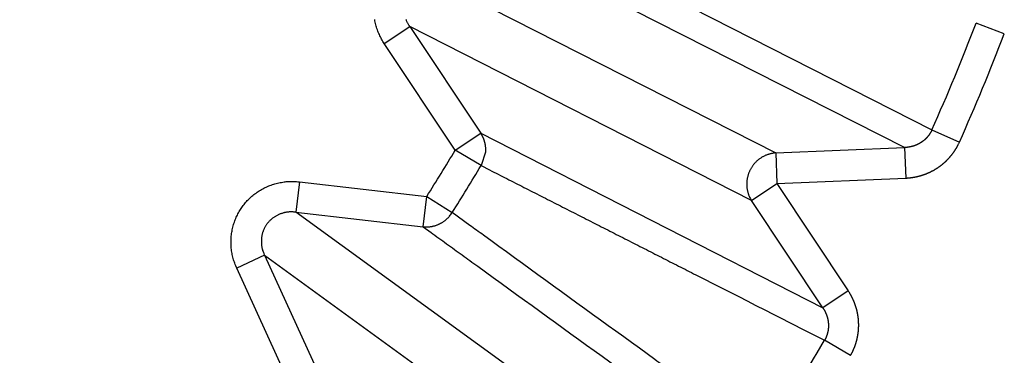
# Model space of a CAD drawing. Extents: x 129 to 1186, y 6 to 788.
# Drawn here: x 690 to 693, y 623 to 624 of the extents above; entities that cross this region are included whole.
import ezdxf

# ---------------------------------------------------------------- set-up
doc = ezdxf.new("R2010")
doc.units = 0
doc.layers.add('2', color=7, linetype='CONTINUOUS')

msp = doc.modelspace()

# ---------------------------------------------------------------- linework, layer by layer
at = {"layer": '2', "color": 3, "linetype": 'CONTINUOUS'}
for p, q in [((691.50376, 624.14335), (692.61892, 623.57523)), ((691.00243, 624.06505), (692.11161, 623.4999)), ((692.52976, 623.51768), (691.41825, 624.08274)), ((690.84094, 623.85575), (690.9238, 623.91072)), ((692.03298, 623.34557), (690.9238, 623.91072)), ((690.9238, 623.91072), (691.1539, 623.56392)), ((692.85385, 623.8871), (692.76262, 623.92217)), ((691.07104, 623.50895), (690.84094, 623.85575)), ((691.07104, 623.50895), (691.1539, 623.56392)), ((691.1539, 623.56392), (692.26437, 622.99683)), ((692.61892, 623.57523), (692.70822, 623.53552)), ((691.15513, 623.45912), (691.07104, 623.50895)), ((691.1694, 623.50227), (691.15513, 623.45912)), ((692.11161, 623.4999), (692.52976, 623.51768)), ((692.11161, 623.4999), (692.11583, 623.40055)), ((692.52976, 623.51768), (692.53398, 623.41833)), ((690.56541, 623.40613), (690.55405, 623.30734)), ((690.56541, 623.40613), (690.97888, 623.35855)), ((692.03298, 623.34557), (692.11583, 623.40055)), ((692.11583, 623.40055), (692.53398, 623.41833)), ((692.11583, 623.40055), (692.34723, 623.05181)), ((690.96751, 623.25976), (690.97888, 623.35855)), ((690.97888, 623.35855), (691.06145, 623.30625)), ((692.26437, 622.99683), (692.03298, 623.34557)), ((690.55405, 623.30734), (690.96751, 623.25976)), ((691.56116, 622.57563), (690.55405, 623.30734)), ((690.45224, 623.16722), (690.3618, 623.12588)), ((690.45224, 623.16722), (690.62526, 622.78869)), ((690.45224, 623.16722), (691.45935, 622.43551)), ((690.53482, 622.74735), (690.3618, 623.12588)), ((692.34723, 623.05181), (692.26437, 622.99683)), ((692.35484, 622.84196), (692.27022, 622.89086))]:
    msp.add_line(p, q, dxfattribs=at)
for points in [[(898.98452, 783.1407, 0), (901.96819, 783.1407)], [(878.05038, 783.1407, 0), (881.04001, 783.1407)], [(812.27635, 783.1407), (815.26608, 783.1407), (818.25581, 783.1407, 0), (821.24554, 783.1407), (824.23527, 783.1407), (827.225, 783.1407), (830.21473, 783.1407), (833.20446, 783.1407), (836.19419, 783.1407), (839.18392, 783.1407), (842.17365, 783.1407, 0), (845.16338, 783.1407), (848.15311, 783.1407), (851.14283, 783.1407, 0), (854.13256, 783.1407), (857.12229, 783.1407), (860.11202, 783.1407), (863.10175, 783.1407), (866.09147, 783.1407)], [(881.04001, 785.52813, 0), (884.02984, 785.52813)], [(863.86687, 778.96871, 0), (861.03322, 778.96871, 0), (858.20032, 778.96871), (855.3685, 778.96871, 0), (852.53377, 778.96871), (849.69476, 778.96872), (846.86723, 778.96872, 0), (844.0566, 778.96872, 0), (841.20068, 778.96872, 0), (838.27805, 778.96872), (835.53414, 778.96873), (833.05347, 778.96873), (829.86759, 778.96873, 0), (824.96062, 778.96874, 0), (818.53451, 778.96875)], [(890.00929, 785.52814, 0), (892.99748, 785.52815)], [(916.54474, 785.52818, 0), (919.90655, 785.52819, 0.0000001), (925.08449, 785.5282, 0), (931.86545, 785.52821, 0)], [(904.93403, 785.52816, 0), (907.94765, 785.52817)], [(911.03166, 785.52817, 0), (913.9271, 785.52818)], [(872.36666, 778.96871, 0), (869.53341, 778.96871)], [(892.19961, 778.96871, 0), (889.36633, 778.96871)], [(897.86616, 778.96871, 0), (895.03288, 778.96871)], [(912.03253, 778.96872, 0), (909.19925, 778.96872, 0), (906.36598, 778.96872, 0), (903.5327, 778.96872)], [(917.69908, 778.96873, 0), (914.8658, 778.96873)], [(929.03217, 778.96874, 0), (926.1989, 778.96874, 0), (923.36562, 778.96874)], [(917.69908, 775.90129, 0), (914.8658, 775.9013, 0), (912.03253, 775.9013)], [(929.03217, 775.90127, 0), (926.1989, 775.90128, 0), (923.36562, 775.90128, 0), (920.53235, 775.90129)], [(903.5327, 775.90131, 0), (900.69943, 775.90131, 0), (897.86616, 775.90131)], [(909.19925, 775.9013, 0), (906.36598, 775.90131)], [(895.03288, 775.90131, 0), (892.19961, 775.90132, 0), (889.36633, 775.90132, 0), (886.53306, 775.90132, 0), (883.69978, 775.90132, 0), (880.86651, 775.90132, 0), (878.03324, 775.90132, 0), (875.19996, 775.90132, 0), (872.36666, 775.90132, 0), (869.53341, 775.90132, 0), (866.70023, 775.90132, 0), (863.86687, 775.90132, 0), (861.03322, 775.90132, 0), (858.20032, 775.90132, 0), (855.3685, 775.90131, 0), (852.53377, 775.90131, 0), (849.69476, 775.90131, 0), (846.86723, 775.90131)], [(844.0566, 775.90131, 0), (841.20068, 775.9013, 0), (838.27805, 775.9013)], [(833.05347, 775.90129, 0), (829.86759, 775.90129, 0.0000001), (824.96062, 775.90128)], [(709.98478, 764.49685, 0.0000002), (709.54158, 764.95848, 0.0000002), (709.09838, 765.42012, 0.0000002), (708.65518, 765.88175, 0.0000002), (708.21198, 766.34338, 0.0000002), (707.76879, 766.80502, 0.0000002), (707.32559, 767.26664, 0.0000001), (706.8824, 767.72827, 0.0000001), (706.4392, 768.1899, 0.0000001), (705.99601, 768.65152, 0.0000001), (705.55282, 769.11314, 0.0000001), (705.10963, 769.57477, 0.0000001), (704.66644, 770.03639, 0.0000001), (704.22325, 770.498, 0.0000001), (703.78006, 770.95962, 0.0000001), (703.33687, 771.42124, 0.0000001), (702.89369, 771.88285, 0.0000001), (702.4505, 772.34447, 0.0000001), (702.00732, 772.80608, 0.0000001), (701.56413, 773.26769, 0.0000001), (701.12094, 773.72931, 0.0000001), (700.67776, 774.19091, 0.0000001), (700.23459, 774.65251, 0.0000001), (699.7914, 775.11413, 0.0000001), (699.34816, 775.5758, 0.0000001), (698.90503, 776.03735, 0.0000001), (698.46208, 776.49872, 0.0000001), (698.01867, 776.96056, 0.0000001), (697.57459, 777.4231, 0.0000001), (697.13231, 777.88377, 0.0000001), (696.69267, 778.34168, 0.0000001), (696.24595, 778.80698, 0.0000001), (695.78879, 779.28314, 0), (695.35959, 779.73018, 0), (694.97157, 780.13434, 0), (694.47323, 780.65339, 0.0000001), (693.70569, 781.45284, 0), (692.70052, 782.49979, 0)], [(712.10192, 766.08103, 0.0000002), (711.65873, 766.54266, 0.0000002), (711.21555, 767.00429, 0.0000002), (710.77237, 767.46592, 0.0000002), (710.32919, 767.92755, 0.0000002), (709.88601, 768.38918, 0.0000002), (709.44284, 768.85081, 0.0000002), (708.99966, 769.31243, 0.0000002), (708.55648, 769.77405, 0.0000001), (708.11331, 770.23568, 0.0000001), (707.67013, 770.6973, 0.0000001), (707.22696, 771.15892, 0.0000001), (706.78378, 771.62054, 0.0000001), (706.34061, 772.08216, 0.0000001), (705.89744, 772.54377, 0.0000001), (705.45427, 773.00539, 0.0000001), (705.0111, 773.467, 0.0000001), (704.56792, 773.92862, 0.0000001), (704.12476, 774.39023, 0.0000001), (703.68158, 774.85184, 0.0000001), (703.23841, 775.31346, 0.0000001), (702.79525, 775.77506, 0.0000001), (702.35209, 776.23666, 0.0000001), (701.90891, 776.69828, 0.0000001), (701.46568, 777.15995, 0.0000001), (701.02257, 777.6215, 0.0000001), (700.57963, 778.08287, 0.0000001), (700.13624, 778.54471, 0.0000001), (699.69217, 779.00725, 0.0000001), (699.2499, 779.46793, 0), (698.81028, 779.92584, 0), (698.36357, 780.39114, 0), (697.90643, 780.8673, 0), (697.47724, 781.31435, 0), (697.08923, 781.7185, 0), (696.59091, 782.23756, 0), (695.82338, 783.03701)], [(692.04863, 622.58906, 0.0000016), (692.02333, 622.60744, 0.0000016), (691.99803, 622.62583, 0.0000016), (691.97272, 622.64421, 0.0000015), (691.94742, 622.6626, 0.0000014), (691.92212, 622.68099, 0.0000014), (691.89681, 622.69937, 0.0000013), (691.87151, 622.71776, 0.0000013), (691.8462, 622.73615, 0.0000012), (691.82089, 622.75453, 0.0000011), (691.79559, 622.77292, 0.0000011), (691.77028, 622.79131, 0.000001), (691.74497, 622.8097, 0.000001), (691.71966, 622.82808, 0.0000009), (691.69435, 622.84647, 0.0000008), (691.66904, 622.86486, 0.0000008), (691.64373, 622.88325, 0.0000007), (691.61842, 622.90164, 0.0000007), (691.59311, 622.92003, 0.0000006), (691.5678, 622.93842, 0.0000005), (691.54248, 622.95681, 0.0000005), (691.51717, 622.9752, 0.0000004), (691.49186, 622.99359, 0.0000004), (691.46654, 623.01198, 0.0000003), (691.44123, 623.03037, 0.0000003), (691.41591, 623.04876, 0.0000002), (691.39061, 623.06714, 0.0000001), (691.36528, 623.08555, 0.0000001), (691.33991, 623.10398), (691.31465, 623.12233, 0), (691.28953, 623.14058, -0.0000001), (691.26401, 623.15912, -0.0000003), (691.23789, 623.17809, -0.0000002), (691.21337, 623.19591, 0), (691.1912, 623.21201, -0.0000005), (691.16273, 623.2327, -0.0000011), (691.11888, 623.26456, -0.0000005), (691.06144, 623.30629, -0.0000003)], [(690.84097, 623.85581), (690.83658, 623.86272, -0.0103047), (690.83244, 623.86984, -0.0100608), (690.82856, 623.8772, -0.0099903), (690.82494, 623.88477, -0.0102272), (690.82163, 623.89253, -0.0103516), (690.81862, 623.90046, -0.0104242), (690.81595, 623.90856, -0.0104787), (690.8136, 623.91679, -0.0105728), (690.8116, 623.92514, -0.0106303), (690.80995, 623.93359, -0.0106897)], [(690.92376, 623.9107), (690.92143, 623.91423, -0.0100722), (690.91922, 623.91787, -0.0098634), (690.91715, 623.92162, -0.0098257), (690.91522, 623.92547, -0.0100911), (690.91343, 623.92942, -0.0102498), (690.91181, 623.93346, -0.0103575)], [(691.15389, 623.56386), (691.15469, 623.56257, -0.0039454), (691.15548, 623.56127, -0.003889), (691.15625, 623.55995, -0.0038712), (691.15701, 623.55861, -0.0039046), (691.15774, 623.55725, -0.0039181), (691.15846, 623.55588, -0.0039264), (691.15916, 623.55449, -0.0039307), (691.15984, 623.55308, -0.003944), (691.16051, 623.55165, -0.0039501), (691.16115, 623.55021, -0.0039614), (691.16177, 623.54875, -0.0039651), (691.16237, 623.54728, -0.003973), (691.16294, 623.54579, -0.0039799), (691.1635, 623.54429, -0.003996), (691.16403, 623.54278, -0.0039889), (691.16454, 623.54125, -0.0039715), (691.16503, 623.53971, -0.0040093), (691.16549, 623.53815, -0.0040988), (691.16593, 623.53658, -0.0039816), (691.16635, 623.53501, -0.0037187), (691.16674, 623.53344, -0.0041122), (691.16711, 623.53183, -0.0049147), (691.16746, 623.53017, -0.0037193), (691.16777, 623.52861, -0.0012574), (691.16803, 623.52719, -0.0052679), (691.16832, 623.52535, -0.0090677), (691.16869, 623.52251, -0.0044151), (691.16912, 623.51877, -0.002329)], [(692.61894, 623.57517), (692.61846, 623.57417, -0.001291), (692.61798, 623.57317, -0.0010826), (692.61749, 623.57217, -0.0012679), (692.617, 623.57117, -0.0018949), (692.61649, 623.57017, -0.0024064), (692.61597, 623.56918, -0.0029382), (692.61544, 623.56819, -0.0032126), (692.6149, 623.56721, -0.0032989), (692.61435, 623.56623, -0.0032545), (692.61378, 623.56527, -0.0030689), (692.6132, 623.5643, -0.0029968), (692.6126, 623.56335, -0.0030229), (692.612, 623.5624, -0.0030229), (692.61138, 623.56145, -0.0029979), (692.61075, 623.56052, -0.0029822), (692.61011, 623.55959, -0.002973), (692.60946, 623.55867, -0.0029639), (692.6088, 623.55775, -0.0029536), (692.60812, 623.55685, -0.0029455), (692.60744, 623.55595, -0.0029383), (692.60674, 623.55506, -0.0029326), (692.60604, 623.55417, -0.0029274), (692.60532, 623.5533, -0.0029238), (692.6046, 623.55243, -0.0029209), (692.60386, 623.55158, -0.0029196), (692.60311, 623.55073, -0.0029189), (692.60236, 623.54989, -0.0029197), (692.60159, 623.54906, -0.0029213), (692.60082, 623.54824, -0.0029243), (692.60003, 623.54743, -0.0029282), (692.59924, 623.54663, -0.0029333), (692.59844, 623.54584, -0.0029395), (692.59763, 623.54506, -0.0029469), (692.59681, 623.54429, -0.0029552), (692.59599, 623.54353, -0.0029648), (692.59515, 623.54278, -0.0029778), (692.59431, 623.54204, -0.0029872), (692.59346, 623.54132, -0.0029847), (692.5926, 623.5406, -0.0029708), (692.59173, 623.53989, -0.0029466), (692.59085, 623.5392, -0.0029271), (692.58997, 623.53851, -0.0029111), (692.58907, 623.53783, -0.0028966), (692.58817, 623.53716, -0.0028802), (692.58726, 623.53651, -0.0028663), (692.58634, 623.53586, -0.0028524), (692.58541, 623.53523, -0.0028406), (692.58448, 623.5346, -0.0028284), (692.58354, 623.53398, -0.0028182), (692.58259, 623.53338, -0.0028078), (692.58164, 623.53279, -0.0027994), (692.58068, 623.5322, -0.0027909), (692.57971, 623.53163, -0.0027842), (692.57874, 623.53107, -0.0027776), (692.57776, 623.53052, -0.0027727), (692.57677, 623.52998, -0.0027679), (692.57578, 623.52945, -0.0027648), (692.57478, 623.52894, -0.0027619), (692.57378, 623.52843, -0.0027607), (692.57278, 623.52794, -0.0027597), (692.57176, 623.52745, -0.0027602), (692.57075, 623.52698, -0.0027611), (692.56973, 623.52652, -0.0027635), (692.5687, 623.52608, -0.0027665), (692.56768, 623.52564, -0.0027706), (692.56664, 623.52522, -0.0027754), (692.56561, 623.52481, -0.0027816), (692.56457, 623.52441, -0.0027874), (692.56353, 623.52402, -0.0027817), (692.56248, 623.52364, -0.0027566), (692.56143, 623.52328, -0.0027366), (692.56037, 623.52292, -0.0027245), (692.55931, 623.52258, -0.002713), (692.55825, 623.52225, -0.0026986), (692.55718, 623.52193, -0.0026867), (692.55611, 623.52163, -0.0026751), (692.55503, 623.52133, -0.0026652), (692.55396, 623.52105, -0.0026547), (692.55287, 623.52077, -0.0026463), (692.55179, 623.52051, -0.0026379), (692.5507, 623.52026, -0.0026304), (692.54961, 623.52002, -0.0026219), (692.54852, 623.5198, -0.0026182), (692.54743, 623.51958, -0.0026172), (692.54633, 623.51938, -0.0026068), (692.54524, 623.51918, -0.0025872), (692.54414, 623.519, -0.0026068), (692.54304, 623.51883, -0.0026567), (692.54193, 623.51868, -0.002581), (692.54084, 623.51853, -0.0024103), (692.53974, 623.5184, -0.002659), (692.53863, 623.51827, -0.0031694), (692.53749, 623.51816, -0.0024107), (692.53642, 623.51806, -0.0008315), (692.53546, 623.51798, -0.0034003), (692.53422, 623.5179, -0.0058738), (692.53231, 623.51781, -0.0028837), (692.52981, 623.51771, -0.0015306)], [(692.53403, 623.41833), (692.53623, 623.41844, 0.0027264), (692.53843, 623.41857, 0.0027241), (692.54062, 623.41872, 0.0027168), (692.54282, 623.4189, 0.0027063), (692.54502, 623.4191, 0.0026983), (692.54721, 623.41933, 0.0026916), (692.54941, 623.41958, 0.0026857), (692.5516, 623.41985, 0.0026803), (692.55379, 623.42015, 0.002676), (692.55598, 623.42047, 0.0026724), (692.55817, 623.42082, 0.0026697), (692.56035, 623.42118, 0.0026678), (692.56253, 623.42158, 0.0026667), (692.56471, 623.42199, 0.0026665), (692.56688, 623.42243, 0.002667), (692.56905, 623.42289, 0.0026686), (692.57121, 623.42338, 0.0026707), (692.57337, 623.42389, 0.002674), (692.57552, 623.42442, 0.0026777), (692.57766, 623.42497, 0.0026826), (692.5798, 623.42555, 0.002688), (692.58193, 623.42615, 0.0026946), (692.58406, 623.42677, 0.0027015), (692.58617, 623.42742, 0.0027099), (692.58828, 623.42809, 0.0027184), (692.59038, 623.42878, 0.0027285), (692.59247, 623.4295, 0.0027386), (692.59455, 623.43023, 0.00275), (692.59662, 623.43099, 0.0027621), (692.59868, 623.43177, 0.0027769), (692.60074, 623.43258, 0.002789), (692.60278, 623.4334, 0.0027935), (692.60481, 623.43426, 0.0027865), (692.60684, 623.43513, 0.0027752), (692.60886, 623.43603, 0.0027666), (692.61087, 623.43695, 0.0027589), (692.61287, 623.43789, 0.0027521), (692.61486, 623.43886, 0.0027459), (692.61684, 623.43985, 0.0027408), (692.61881, 623.44086, 0.0027364), (692.62077, 623.44189, 0.002733), (692.62272, 623.44294, 0.0027303), (692.62466, 623.44402, 0.0027285), (692.62659, 623.44512, 0.0027276), (692.6285, 623.44623, 0.0027274), (692.6304, 623.44737, 0.0027282), (692.63229, 623.44854, 0.0027297), (692.63417, 623.44972, 0.0027322), (692.63604, 623.45092, 0.0027354), (692.63789, 623.45214, 0.0027396), (692.63972, 623.45338, 0.0027444), (692.64154, 623.45464, 0.0027504), (692.64335, 623.45592, 0.0027568), (692.64514, 623.45722, 0.0027646), (692.64692, 623.45854, 0.0027725), (692.64868, 623.45988, 0.0027818), (692.65043, 623.46124, 0.0027918), (692.65215, 623.46262, 0.0028035), (692.65387, 623.46401, 0.0028139), (692.65556, 623.46543, 0.002826), (692.65724, 623.46686, 0.0028408), (692.6589, 623.46831, 0.0028541), (692.66054, 623.46977, 0.0028531), (692.66217, 623.47126, 0.0028409), (692.66378, 623.47277, 0.0028292), (692.66537, 623.4743, 0.0028199), (692.66695, 623.47585, 0.0028118), (692.66851, 623.47741, 0.0028033), (692.67006, 623.479, 0.0027962), (692.67159, 623.4806, 0.00279), (692.6731, 623.48222, 0.0027848), (692.67459, 623.48385, 0.0027803), (692.67607, 623.48551, 0.0027768), (692.67753, 623.48718, 0.0027741), (692.67897, 623.48887, 0.0027724), (692.68039, 623.49057, 0.0027716), (692.68179, 623.49229, 0.0027715), (692.68317, 623.49402, 0.0027723), (692.68453, 623.49577, 0.0027742), (692.68587, 623.49754, 0.0027773), (692.6872, 623.49932, 0.0027802), (692.6885, 623.50111, 0.0027833), (692.68978, 623.50292, 0.0027904), (692.69104, 623.50474, 0.0028018), (692.69228, 623.50658, 0.0028017), (692.6935, 623.50842, 0.002793), (692.6947, 623.51028, 0.0028255), (692.69587, 623.51215, 0.0028917), (692.69703, 623.51404, 0.0028215), (692.69815, 623.51593, 0.0026517), (692.69925, 623.51783, 0.0029299), (692.70035, 623.51976, 0.0034799), (692.70144, 623.52175, 0.0026347), (692.70245, 623.52363, 0.0008854), (692.70335, 623.52533, 0.0036755), (692.70446, 623.52755, 0.0063863), (692.7061, 623.53099, 0.0031313), (692.70821, 623.53551, 0.0016566)], [(691.16912, 623.51877), (691.16915, 623.51823, -0.0009703), (691.16918, 623.5177, -0.0009667), (691.1692, 623.51716, -0.0009633), (691.16922, 623.51662, -0.0009605), (691.16925, 623.51608, -0.0009575), (691.16927, 623.51554, -0.0009545), (691.16928, 623.515, -0.0009515), (691.1693, 623.51446, -0.0009486), (691.16931, 623.51391, -0.0009457), (691.16932, 623.51337, -0.000943), (691.16933, 623.51282, -0.0009399), (691.16934, 623.51228, -0.0009367), (691.16934, 623.51173, -0.0009345), (691.16935, 623.51118, -0.0009334), (691.16935, 623.51064, -0.0009283), (691.16935, 623.51009, -0.0009201), (691.16934, 623.50954, -0.0009253), (691.16934, 623.50899, -0.0009413), (691.16933, 623.50843, -0.000912), (691.16932, 623.50788, -0.0008494), (691.16931, 623.50733, -0.0009347), (691.1693, 623.50678, -0.0011103), (691.16928, 623.5062, -0.0008407), (691.16927, 623.50567, -0.0002894), (691.16925, 623.50518, -0.001181), (691.16922, 623.50456, -0.0020214), (691.16918, 623.50359, -0.0009849), (691.16912, 623.50233, -0.0005212)], [(692.11163, 623.49992), (692.10769, 623.49959, 0.0105126), (692.10372, 623.4991, 0.0102292), (692.09974, 623.49843, 0.0101215), (692.09575, 623.4976, 0.010325), (692.09176, 623.49659, 0.0104109), (692.08779, 623.49541, 0.010445), (692.08385, 623.49404, 0.0104587), (692.07994, 623.49251, 0.0105131), (692.07608, 623.49081, 0.0105292), (692.07228, 623.48893, 0.0105491), (692.06856, 623.48689, 0.0105471), (692.06491, 623.48469, 0.0105476), (692.06136, 623.48233, 0.0105336), (692.05791, 623.47983, 0.0105113), (692.05457, 623.47718, 0.0104841), (692.05135, 623.4744, 0.0104399), (692.04825, 623.47149, 0.010402), (692.04529, 623.46847, 0.0103402), (692.04248, 623.46534, 0.0102877), (692.0398, 623.46211, 0.0101982), (692.03728, 623.4588, 0.0101487), (692.03491, 623.45542, 0.010072), (692.0327, 623.45197, 0.0099708), (692.03065, 623.44846, 0.0097849), (692.02875, 623.44492, 0.0098581), (692.027, 623.4413, 0.0098536), (692.02537, 623.43758, 0.0097761), (692.02388, 623.43376, 0.0099612), (692.02253, 623.42985, 0.0100622), (692.02133, 623.42587, 0.0101391), (692.0203, 623.42181, 0.0101859), (692.01942, 623.41769, 0.0102701), (692.01871, 623.41352, 0.0103282), (692.01818, 623.40931, 0.0104056), (692.01782, 623.40506, 0.0104205), (692.01764, 623.4008, 0.0104081), (692.01764, 623.39654, 0.0105139), (692.01781, 623.39227, 0.0107258), (692.01818, 623.38802, 0.0104701), (692.01871, 623.38381, 0.0098467), (692.01941, 623.37966, 0.0107531), (692.02031, 623.37551, 0.012624), (692.02142, 623.37134, 0.0097966), (692.02257, 623.36745, 0.003865), (692.0237, 623.36397, 0.0133284), (692.02547, 623.35972, 0.0227246), (692.02859, 623.35348, 0.0114241), (692.03292, 623.3455, 0.006166)], [(691.15509, 623.45905), (691.18298, 623.44484, -0.0000021), (691.21087, 623.43064, -0.0000022), (691.23876, 623.41643, -0.0000021), (691.26664, 623.40223, -0.0000021), (691.29453, 623.38802, -0.000002), (691.32242, 623.37381, -0.000002), (691.3503, 623.35961, -0.0000019), (691.37818, 623.3454, -0.0000018), (691.40607, 623.3312, -0.0000018), (691.43395, 623.31699, -0.0000017), (691.46183, 623.30278, -0.0000017), (691.48972, 623.28858, -0.0000016), (691.5176, 623.27437, -0.0000016), (691.54548, 623.26017, -0.0000015), (691.57336, 623.24596, -0.0000015), (691.60124, 623.23176, -0.0000014), (691.62912, 623.21755, -0.0000014), (691.657, 623.20334, -0.0000013), (691.68488, 623.18914, -0.0000013), (691.71276, 623.17493, -0.0000012), (691.74064, 623.16073, -0.0000011), (691.76851, 623.14652, -0.0000011), (691.79639, 623.13232, -0.000001), (691.82427, 623.11811, -0.000001), (691.85215, 623.1039, -0.0000009), (691.88002, 623.0897, -0.0000009), (691.90789, 623.0755, -0.0000008), (691.93578, 623.06129, -0.0000008), (691.96371, 623.04706, -0.0000007), (691.99153, 623.03288, -0.0000006), (692.01918, 623.01879, -0.0000006), (692.04728, 623.00447, -0.0000006), (692.07603, 622.98981, -0.0000005), (692.10303, 622.97606, -0.0000003), (692.12744, 622.96362, -0.0000005), (692.15878, 622.94765, -0.0000006), (692.20706, 622.92304, -0.0000003), (692.27028, 622.89082, -0.0000002)], [(690.36187, 623.12593), (690.35861, 623.13344, -0.0103038), (690.35563, 623.14112, -0.0100602), (690.35295, 623.149, -0.0099899), (690.35056, 623.15703, -0.0102271), (690.3485, 623.16522, -0.0103517), (690.34677, 623.17353, -0.0104246), (690.34539, 623.18194, -0.0104794), (690.34436, 623.19044, -0.0105737), (690.34369, 623.19901, -0.0106315), (690.34338, 623.20761, -0.0106911), (690.34346, 623.21623, -0.0107294), (690.34389, 623.22485, -0.0107676), (690.34471, 623.23343, -0.010791), (690.34589, 623.24196, -0.0108024), (690.34744, 623.25041, -0.010808), (690.34935, 623.25876, -0.0107921), (690.35161, 623.26698, -0.0107812), (690.35421, 623.27507, -0.0107413), (690.35714, 623.28299, -0.0107089), (690.36039, 623.29073, -0.0106335), (690.36394, 623.29827, -0.0105973), (690.36777, 623.30559, -0.0105287), (690.37189, 623.31269, -0.0104313), (690.37624, 623.31954, -0.0102414), (690.38083, 623.32614, -0.0103218), (690.38569, 623.33255, -0.0103221), (690.39087, 623.33881, -0.0102414), (690.39634, 623.34491, -0.01043), (690.40213, 623.35083, -0.0105271), (690.4082, 623.35654, -0.0105962), (690.41456, 623.36202, -0.0106298), (690.42119, 623.36726, -0.0106996), (690.42807, 623.37223, -0.0107379), (690.4352, 623.37692, -0.0107938), (690.44256, 623.38132, -0.0107806), (690.45011, 623.38541, -0.010738), (690.45786, 623.38917, -0.0108133), (690.46578, 623.3926, -0.0109954), (690.47385, 623.39568, -0.0106948), (690.48202, 623.39842, -0.0100239), (690.49023, 623.40079, -0.0109067), (690.49865, 623.4028, -0.0127508), (690.50732, 623.40443, -0.0098507), (690.51549, 623.40574, -0.0038767), (690.52292, 623.40674, -0.0133378), (690.53236, 623.40724, -0.0225748), (690.54673, 623.40701, -0.0112763), (690.56545, 623.40612, -0.0060684)], [(690.55399, 623.30734), (690.54979, 623.30782, 0.0100848), (690.54556, 623.30814, 0.009876), (690.54128, 623.30828, 0.0098384), (690.53697, 623.30826, 0.0101042), (690.53264, 623.30806, 0.010263), (690.52831, 623.30768, 0.0103708), (690.52399, 623.30711, 0.0104635), (690.51969, 623.30637, 0.0105951), (690.51541, 623.30543, 0.0106926), (690.51118, 623.30432, 0.0107907), (690.507, 623.30301, 0.0108689), (690.50289, 623.30154, 0.010945), (690.49886, 623.29988, 0.0110067), (690.49491, 623.29805, 0.0110534), (690.49107, 623.29605, 0.0110939), (690.48733, 623.2939, 0.0111088), (690.48372, 623.29159, 0.0111277), (690.48023, 623.28914, 0.0111126), (690.47687, 623.28655, 0.0111032), (690.47366, 623.28384, 0.0110452), (690.4706, 623.281, 0.011025), (690.46768, 623.27806, 0.010967), (690.46493, 623.27502, 0.010876), (690.46233, 623.2719, 0.0106846), (690.4599, 623.2687, 0.0107714), (690.45761, 623.26539, 0.0107706), (690.45544, 623.26196, 0.0106826), (690.4534, 623.2584, 0.0108732), (690.4515, 623.25472, 0.0109642), (690.44975, 623.25093, 0.011023), (690.44817, 623.24704, 0.0110408), (690.44674, 623.24305, 0.0110934), (690.44548, 623.23897, 0.0111092), (690.44441, 623.23482, 0.0111412), (690.44351, 623.2306, 0.0110979), (690.4428, 623.22632, 0.0110233), (690.44228, 623.22201, 0.0110663), (690.44195, 623.21766, 0.011217), (690.44182, 623.21328, 0.0108725), (690.44186, 623.20891, 0.0101571), (690.4421, 623.20457, 0.0110135), (690.44254, 623.20019, 0.0128252), (690.44321, 623.19574, 0.009867), (690.44395, 623.19157, 0.0038743), (690.44472, 623.18782, 0.0133015), (690.44607, 623.18316, 0.0223651), (690.44861, 623.17621, 0.0111085), (690.4522, 623.16725, 0.0059629)], [(690.96749, 623.25984), (690.97096, 623.25957, 0.0092328), (690.97446, 623.25942, 0.008987), (690.978, 623.2594, 0.0089024), (690.98157, 623.25951, 0.0090766), (690.98516, 623.25975, 0.009152), (690.98877, 623.26012, 0.0091895), (690.99239, 623.26064, 0.0092086), (690.99601, 623.26129, 0.009265), (690.99963, 623.26208, 0.0092877), (691.00323, 623.26301, 0.0093207), (691.00681, 623.26408, 0.0093283), (691.01036, 623.26528, 0.0093428), (691.01387, 623.26663, 0.0093489), (691.01734, 623.2681, 0.0093656), (691.02075, 623.26971, 0.0093362), (691.02411, 623.27145, 0.0092733), (691.02739, 623.27331, 0.0093251), (691.03061, 623.27529, 0.0094635), (691.03374, 623.2774, 0.009199), (691.03678, 623.27959, 0.0086124), (691.03972, 623.28188, 0.0093696), (691.04259, 623.28431, 0.0109533), (691.0454, 623.28691, 0.0084652), (691.04798, 623.2894, 0.0033186), (691.05027, 623.2917, 0.0114794), (691.05294, 623.29479, 0.0194716), (691.05671, 623.29972, 0.0097433), (691.06144, 623.30629, 0.0052561)], [(690.96749, 623.25984), (690.99274, 623.24153, -0.0000011), (691.01799, 623.22323, -0.0000011), (691.04324, 623.20492, -0.0000011), (691.06848, 623.18662, -0.000001), (691.09373, 623.16831, -0.000001), (691.11897, 623.15001, -0.000001), (691.14422, 623.1317, -0.0000009), (691.16946, 623.1134, -0.0000009), (691.1947, 623.0951, -0.0000009), (691.21994, 623.07679, -0.0000008), (691.24518, 623.05849, -0.0000008), (691.27043, 623.04019, -0.0000007), (691.29567, 623.02189, -0.0000007), (691.32091, 623.00359, -0.0000007), (691.34614, 622.98528, -0.0000006), (691.37138, 622.96698, -0.0000006), (691.39662, 622.94868, -0.0000006), (691.42186, 622.93038, -0.0000005), (691.44709, 622.91208, -0.0000005), (691.47233, 622.89378, -0.0000004), (691.49757, 622.87548, -0.0000004), (691.5228, 622.85718, -0.0000004), (691.54804, 622.83888, -0.0000003), (691.57327, 622.82059, -0.0000003), (691.59851, 622.80228, -0.0000003), (691.62374, 622.78399, -0.0000002), (691.64896, 622.7657, -0.0000002), (691.6742, 622.74739, -0.0000001), (691.69949, 622.72906, -0.0000001), (691.72467, 622.7108, -0.0000001), (691.7497, 622.69265, 0), (691.77513, 622.67421, 0), (691.80116, 622.65533, 0), (691.82559, 622.63761, -0.0000001), (691.84768, 622.62159, 0.0000002), (691.87605, 622.60102, 0.0000005), (691.91975, 622.56934, 0.0000002), (691.97697, 622.52784, 0.0000001)], [(692.35488, 622.84196), (692.35597, 622.84388, 0.0028437), (692.35703, 622.84581, 0.0028425), (692.35808, 622.84775, 0.0028343), (692.3591, 622.8497, 0.0028209), (692.36011, 622.85167, 0.0028109), (692.36109, 622.85365, 0.0028024), (692.36205, 622.85565, 0.0027949), (692.36298, 622.85765, 0.0027877), (692.3639, 622.85967, 0.0027818), (692.36479, 622.86169, 0.0027766), (692.36566, 622.86373, 0.0027725), (692.36651, 622.86578, 0.0027691), (692.36734, 622.86784, 0.0027668), (692.36814, 622.8699, 0.0027653), (692.36892, 622.87198, 0.0027647), (692.36968, 622.87407, 0.0027651), (692.37041, 622.87616, 0.0027663), (692.37112, 622.87826, 0.0027685), (692.37181, 622.88037, 0.0027715), (692.37247, 622.88248, 0.0027755), (692.37311, 622.8846, 0.0027803), (692.37372, 622.88673, 0.0027863), (692.37431, 622.88887, 0.0027927), (692.37488, 622.89101, 0.0028003), (692.37542, 622.89315, 0.0028088), (692.37594, 622.8953, 0.0028188), (692.37643, 622.89745, 0.0028282), (692.3769, 622.89961, 0.0028394), (692.37734, 622.90177, 0.0028523), (692.37776, 622.90393, 0.0028631), (692.37815, 622.9061, 0.0028607), (692.37852, 622.90828, 0.0028454), (692.37886, 622.91046, 0.0028311), (692.37918, 622.91264, 0.0028201), (692.37948, 622.91483, 0.0028102), (692.37975, 622.91703, 0.0027993), (692.37999, 622.91923, 0.0027901), (692.38021, 622.92143, 0.0027815), (692.38041, 622.92364, 0.0027743), (692.38058, 622.92584, 0.0027674), (692.38073, 622.92806, 0.0027617), (692.38085, 622.93027, 0.0027566), (692.38095, 622.93248, 0.0027526), (692.38102, 622.9347, 0.0027492), (692.38107, 622.93692, 0.0027469), (692.3811, 622.93914, 0.0027452), (692.38109, 622.94135, 0.0027446), (692.38107, 622.94357, 0.0027448), (692.38102, 622.94579, 0.0027458), (692.38095, 622.948, 0.0027477), (692.38085, 622.95022, 0.0027504), (692.38073, 622.95243, 0.0027541), (692.38058, 622.95464, 0.0027584), (692.38041, 622.95684, 0.0027638), (692.38022, 622.95905, 0.0027701), (692.38, 622.96125, 0.0027775), (692.37975, 622.96344, 0.0027848), (692.37948, 622.96563, 0.0027937), (692.37919, 622.96782, 0.002804), (692.37887, 622.97, 0.0028109), (692.37853, 622.97217, 0.0028063), (692.37816, 622.97435, 0.0027906), (692.37777, 622.97652, 0.0027767), (692.37736, 622.97869, 0.0027658), (692.37691, 622.98086, 0.0027561), (692.37645, 622.98302, 0.0027452), (692.37596, 622.98518, 0.0027361), (692.37545, 622.98733, 0.0027276), (692.37491, 622.98948, 0.0027203), (692.37435, 622.99162, 0.0027132), (692.37377, 622.99376, 0.0027074), (692.37316, 622.99589, 0.002702), (692.37253, 622.99802, 0.0026978), (692.37188, 623.00014, 0.002694), (692.3712, 623.00225, 0.0026913), (692.3705, 623.00435, 0.0026893), (692.36978, 623.00645, 0.0026881), (692.36904, 623.00854, 0.0026876), (692.36827, 623.01062, 0.0026882), (692.36748, 623.01269, 0.0026899), (692.36667, 623.01475, 0.0026914), (692.36584, 623.0168, 0.0026928), (692.36498, 623.01884, 0.0026984), (692.36411, 623.02088, 0.0027082), (692.36321, 623.0229, 0.0027062), (692.36229, 623.02491, 0.0026942), (692.36135, 623.0269, 0.0027265), (692.36039, 623.02889, 0.0027969), (692.3594, 623.03087, 0.0027173), (692.3584, 623.03283, 0.0025164), (692.35739, 623.03476, 0.0027964), (692.35633, 623.03672, 0.0033948), (692.35523, 623.0387, 0.0025723), (692.35418, 623.04056, 0.0008088), (692.35321, 623.04223, 0.0037865), (692.35193, 623.04434, 0.0067377), (692.34989, 623.04755, 0.0033175), (692.34719, 623.05173, 0.0017488)], [(692.2644, 622.99684), (692.265, 622.99592, -0.0013122), (692.2656, 622.99499, -0.0012106), (692.2662, 622.99406, -0.0013072), (692.26679, 622.99313, -0.0016273), (692.26738, 622.99219, -0.0018611), (692.26795, 622.99125, -0.0020687), (692.26852, 622.9903, -0.0022758), (692.26908, 622.98934, -0.002536), (692.26963, 622.98838, -0.0027188), (692.27017, 622.98742, -0.00287), (692.2707, 622.98644, -0.0028543), (692.27122, 622.98546, -0.0026692), (692.27173, 622.98448, -0.0026029), (692.27223, 622.98349, -0.002642), (692.27272, 622.98249, -0.0026529), (692.27319, 622.98148, -0.0026396), (692.27366, 622.98047, -0.002634), (692.27412, 622.97945, -0.0026361), (692.27457, 622.97843, -0.0026366), (692.275, 622.97741, -0.0026368), (692.27543, 622.97637, -0.0026377), (692.27584, 622.97534, -0.0026404), (692.27625, 622.9743, -0.0026431), (692.27664, 622.97325, -0.0026471), (692.27702, 622.9722, -0.0026513), (692.27739, 622.97114, -0.002657), (692.27775, 622.97008, -0.0026626), (692.2781, 622.96902, -0.0026698), (692.27844, 622.96796, -0.0026769), (692.27876, 622.96689, -0.0026857), (692.27908, 622.96581, -0.0026943), (692.27938, 622.96474, -0.0027047), (692.27967, 622.96366, -0.0027147), (692.27995, 622.96257, -0.0027266), (692.28021, 622.96149, -0.002738), (692.28047, 622.9604, -0.0027515), (692.28071, 622.95931, -0.0027643), (692.28094, 622.95822, -0.002779), (692.28116, 622.95712, -0.0027936), (692.28136, 622.95603, -0.0028112), (692.28155, 622.95493, -0.0028303), (692.28173, 622.95383, -0.0028483), (692.2819, 622.95273, -0.0028473), (692.28206, 622.95162, -0.0028373), (692.2822, 622.95051, -0.0028305), (692.28233, 622.9494, -0.0028262), (692.28245, 622.94828, -0.0028221), (692.28255, 622.94717, -0.0028192), (692.28264, 622.94605, -0.002817), (692.28272, 622.94493, -0.0028162), (692.28279, 622.9438, -0.0028159), (692.28284, 622.94268, -0.0028172), (692.28289, 622.94156, -0.0028189), (692.28291, 622.94043, -0.0028222), (692.28293, 622.93931, -0.0028258), (692.28293, 622.93818, -0.0028311), (692.28292, 622.93705, -0.0028366), (692.2829, 622.93593, -0.0028439), (692.28287, 622.9348, -0.0028513), (692.28282, 622.93368, -0.0028605), (692.28276, 622.93255, -0.0028698), (692.28268, 622.93143, -0.0028811), (692.2826, 622.93031, -0.0028922), (692.2825, 622.92919, -0.0029054), (692.28238, 622.92807, -0.0029185), (692.28226, 622.92695, -0.002934), (692.28212, 622.92584, -0.0029484), (692.28197, 622.92473, -0.0029643), (692.2818, 622.92362, -0.0029827), (692.28162, 622.92251, -0.0030057), (692.28143, 622.92141, -0.00302), (692.28122, 622.92031, -0.0030222), (692.281, 622.9192, -0.0030096), (692.28077, 622.91811, -0.0029903), (692.28052, 622.91701, -0.0029755), (692.28027, 622.91591, -0.0029618), (692.27999, 622.91482, -0.0029494), (692.27971, 622.91373, -0.0029374), (692.27941, 622.91264, -0.0029275), (692.2791, 622.91155, -0.0029183), (692.27877, 622.91047, -0.0029098), (692.27843, 622.90939, -0.002901), (692.27808, 622.90832, -0.0028973), (692.27772, 622.90725, -0.0028974), (692.27734, 622.90618, -0.0028867), (692.27696, 622.90512, -0.0028664), (692.27656, 622.90406, -0.0028898), (692.27614, 622.90301, -0.0029478), (692.27572, 622.90196, -0.002865), (692.27528, 622.90092, -0.0026765), (692.27484, 622.89989, -0.0029571), (692.27438, 622.89885, -0.0035322), (692.27389, 622.89779, -0.0026849), (692.27342, 622.8968, -0.000917), (692.27299, 622.89591, -0.0038006), (692.27242, 622.89478, -0.0065823), (692.2715, 622.89306, -0.0032301), (692.27028, 622.89082, -0.0017123)]]:
    msp.add_lwpolyline(points, format="xyb", dxfattribs=at)
for radius in [9.45, 8.52]:
    msp.add_circle((685.96445, 626.53483), radius, dxfattribs=at)
for radius, start, end in [(7.28294, 336.02272, 338.97728), (7.38067, 336.02272, 338.97728), (5.93576, 327.64866, 329.35134), (6.0335, 327.64866, 329.35134), (7.28294, 327.02272, 329.97728)]:
    msp.add_arc((685.96445, 626.53483), radius, start, end, dxfattribs=at)

doc.saveas('drawing.dxf')
